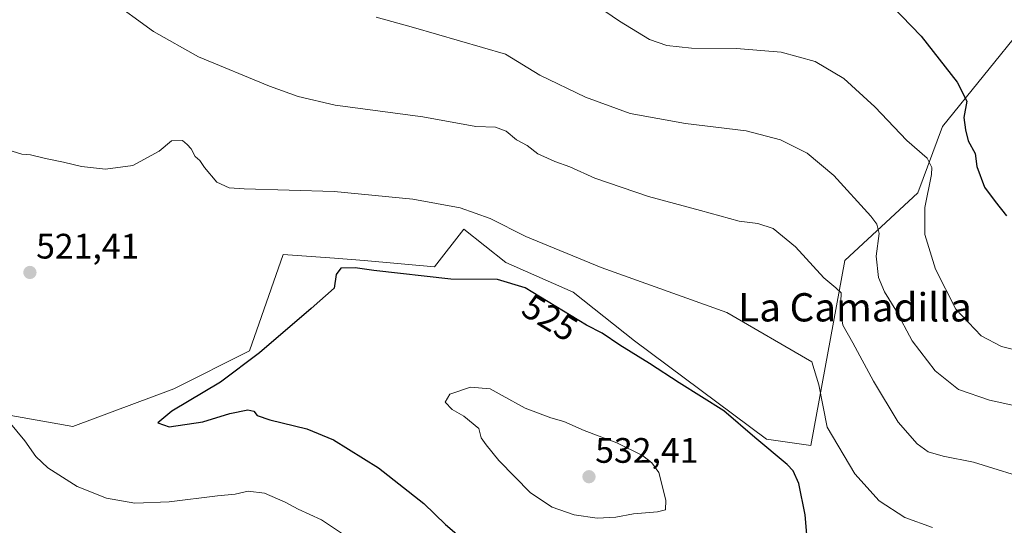
# Model space of a CAD drawing. Units: metres. Extents: x 556417 to 559883, y 4710155 to 4712497.
# Drawn here: x 558524 to 558802, y 4710425 to 4710568 of the extents above; entities that cross this region are included whole.
import ezdxf
from ezdxf.enums import TextEntityAlignment as Align

# ---------------------------------------------------------------- set-up
doc = ezdxf.new("R2010")
doc.units = ezdxf.units.M
doc.header["$MEASUREMENT"] = 0
for name, color, linetype, lineweight in [('Carátula', 7, 'Continuous', 5), ('Cultivos herbáceos CxS', 92, 'Continuous', 0), ('Curva de nivel maestra', 36, 'Continuous', 30), ('Curva de nivel normal', 36, 'Continuous', 0), ('Matorral', 135, 'Continuous', 0), ('Matorral CxS', 135, 'Continuous', 0), ('Punto de cota en terreno', 7, 'Continuous', 0), ('Rótulo de curva de nivel directora', 19, 'Continuous', 0), ('Rótulo de punto de cota en terreno', 19, 'Continuous', 0), ('Texto cartográfico', 19, 'Continuous', 0)]:
    doc.layers.add(name, color=color, linetype=linetype, lineweight=lineweight)
doc.styles.add('Arial', font='txt', dxfattribs={"height": 0.2})

# ---------------------------------------------------------------- blocks, each defined once
blk = doc.blocks.new('*U199')
at = {"layer": 'Curva de nivel normal', "color": 36, "linetype": 'Continuous', "lineweight": 0}
for points in [[(558519.32, 4710456.74, 520), (558525.63, 4710449.11, 520), (558528.74, 4710444.75, 520), (558532.12, 4710441.52, 520), (558540.41, 4710436.29, 520), (558548.73, 4710432.96, 520), (558556.73, 4710431.54, 520), (558566.39, 4710431.88, 520), (558580.05, 4710433.63, 520), (558585.05, 4710434.04, 520), (558588.72, 4710434.93, 520), (558593.29, 4710434.35, 520), (558599.16, 4710431.86, 520), (558602.79, 4710429.86, 520), (558609.45, 4710426.78, 520), (558617.64, 4710421.33, 520)], [(558782.09, 4710424.68, 520), (558774.27, 4710427.51, 520), (558766.95, 4710432.18, 520), (558760.14, 4710439.78, 520), (558752.3, 4710452.98, 520), (558749.97, 4710465.02, 520), (558747.94, 4710471.45, 520), (558723.97, 4710485.41, 520), (558688.41, 4710498.16, 520), (558667.2, 4710506.94, 520), (558657.07, 4710511.99, 520), (558648.64, 4710515, 520), (558635.2, 4710517.5, 520), (558613.04, 4710519.68, 520), (558587.6, 4710520.35, 520), (558583.3, 4710520.7, 520), (558579.87, 4710522.29, 520), (558576.36, 4710526.44, 520), (558575.01, 4710528.43, 520), (558573.78, 4710529.54, 520), (558572.63, 4710531.71, 520), (558571.47, 4710532.9, 520), (558570.16, 4710534.03, 520), (558567.05, 4710533.95, 520), (558563.57, 4710531, 520), (558556.08, 4710526.95, 520), (558548.43, 4710525.99, 520), (558541.59, 4710526.67, 520), (558536.56, 4710527.97, 520), (558531.48, 4710528.92, 520), (558527.17, 4710529.98, 520), (558524.73, 4710530.21, 520), (558522.06, 4710531.01, 520)]]:
    blk.add_polyline3d(points, dxfattribs=at)
blk = doc.blocks.new('*U205')
at = {"layer": 'Curva de nivel normal', "color": 36, "linetype": 'Continuous', "lineweight": 0}
blk.add_polyline3d([(558811.23, 4710437.66, 515), (558793.65, 4710443.08, 515), (558785.02, 4710444.78, 515), (558780.83, 4710446.03, 515), (558777.72, 4710448.34, 515), (558772.37, 4710454.43, 515), (558765.37, 4710466.02, 515), (558759.54, 4710476.9, 515), (558756.71, 4710481.81, 515), (558756.09, 4710485.87, 515), (558756.24, 4710491.03, 515), (558754.7, 4710492.42, 515), (558751.37, 4710495.22, 515), (558743.37, 4710503.96, 515), (558737.03, 4710509.14, 515), (558732.7, 4710510.57, 515), (558727.4, 4710511.24, 515), (558716.46, 4710514.3, 515), (558701.84, 4710518.27, 515), (558686.65, 4710523.41, 515), (558679.55, 4710526.65, 515), (558675.32, 4710528.1, 515), (558673.31, 4710529.08, 515), (558670.56, 4710530.32, 515), (558667.58, 4710532.67, 515), (558664.53, 4710534.29, 515), (558661.61, 4710536.71, 515), (558658.55, 4710537.82, 515), (558653.05, 4710537.97, 515), (558638.04, 4710540.76, 515), (558613.28, 4710544.09, 515), (558602.79, 4710546.51, 515), (558594.74, 4710549.4, 515), (558574.72, 4710557.69, 515), (558562, 4710564.9, 515), (558549.23, 4710574.17, 515)], dxfattribs=at)
blk = doc.blocks.new('*U226')
at = {"layer": 'Curva de nivel maestra', "color": 36, "linetype": 'Continuous', "lineweight": 30}
blk.add_polyline3d([(558770.55, 4710572.08, 500), (558778.81, 4710563.55, 500), (558788.97, 4710550.58, 500), (558791.72, 4710545.17, 500), (558790.94, 4710540.54, 500), (558791.37, 4710537.03, 500), (558792.14, 4710533.95, 500), (558794.08, 4710530.36, 500), (558794.58, 4710526.7, 500), (558796.7, 4710520.82, 500), (558799.71, 4710516.82, 500), (558802.96, 4710512.74, 500)], dxfattribs=at)
blk = doc.blocks.new('5PATER')
at = {"layer": 'Carátula', "linetype": 'Continuous', "lineweight": 5}
h = blk.add_hatch(color=250, dxfattribs=at)
edge = h.paths.add_edge_path()
edge.add_ellipse((0, 0.01), major_axis=(-1.33, -1.34), ratio=0.999422, start_angle=0, end_angle=360)

msp = doc.modelspace()

# ---------------------------------------------------------------- linework, layer by layer
at = {"layer": 'Cultivos herbáceos CxS', "color": 92, "linetype": 'Continuous', "lineweight": 0}
for points in [[(558808.04, 4710566.63, 494.16), (558784.89, 4710537.98, 502.01), (558777.88, 4710519.23, 505.92), (558757.24, 4710500.1, 513.05), (558747.71, 4710447.82, 521.66), (558735.16, 4710449.63, 523.8), (558697.86, 4710477.38, 523.16), (558680.53, 4710491.2, 521.64), (558661.52, 4710499.52, 522.14), (558649.65, 4710509.02, 520.98), (558641.33, 4710498.33, 523.56), (558621.45, 4710500.15, 523.31), (558613.06, 4710500.76, 523.5), (558598.58, 4710501.83, 522.63), (558589.07, 4710474.58, 524.46), (558567.7, 4710463.89, 523.91), (558539.19, 4710453.2, 522.42), (558519, 4710456.76, 520)], [(558519, 4710456.76, 520), (558539.19, 4710453.2, 522.42), (558567.7, 4710463.89, 523.91), (558589.07, 4710474.58, 524.46), (558598.58, 4710501.83, 522.63), (558613.06, 4710500.76, 523.5), (558621.45, 4710500.15, 523.31), (558641.33, 4710498.33, 523.56), (558649.65, 4710509.02, 520.98), (558661.52, 4710499.52, 522.14), (558680.53, 4710491.2, 521.64), (558697.86, 4710477.38, 523.16), (558735.16, 4710449.63, 523.8), (558747.71, 4710447.82, 521.66), (558757.24, 4710500.1, 513.05), (558777.88, 4710519.23, 505.92), (558784.89, 4710537.98, 502.01), (558808.04, 4710566.63, 494.16)]]:
    msp.add_polyline3d(points, dxfattribs=at)
at = {"layer": 'Curva de nivel maestra', "color": 36, "linetype": 'Continuous', "lineweight": 30}
msp.add_polyline3d([(558746.83, 4710419.32, 525), (558746.1, 4710428.23, 525), (558744.28, 4710437.06, 525), (558742.67, 4710440.68, 525), (558740.98, 4710442.5, 525), (558731.87, 4710450.08, 525), (558723.09, 4710457.62, 525), (558710.44, 4710465.51, 525), (558702.06, 4710471.01, 525), (558693.71, 4710476.16, 525), (558688.71, 4710479.55, 525), (558684.26, 4710481.82, 525), (558666.96, 4710492.39, 525), (558659.13, 4710494.73, 525), (558646, 4710494.84, 525), (558624.25, 4710497.34, 525), (558618.92, 4710498.09, 525), (558614.86, 4710497.92, 525), (558613.55, 4710496.17, 525), (558612.97, 4710492.34, 525), (558606.47, 4710486.58, 525), (558591.89, 4710473.99, 525), (558580.89, 4710465.76, 525), (558567.19, 4710457.55, 525), (558563.2, 4710454.2, 525), (558566.35, 4710453.07, 525), (558575.89, 4710454.49, 525), (558583.5, 4710456.85, 525), (558588.57, 4710457.92, 525), (558590.31, 4710457.56, 525), (558591.3, 4710456.32, 525), (558594.83, 4710455.1, 525), (558605.25, 4710452.58, 525), (558612.8, 4710449.43, 525), (558625.54, 4710441.54, 525), (558638.3, 4710431.48, 525), (558644.5, 4710425.48, 525), (558652.31, 4710418.77, 525)], dxfattribs=at)
at = {"layer": 'Curva de nivel normal', "color": 36, "linetype": 'Continuous', "lineweight": 0}
for points in [[(558678.83, 4710577.92, 505), (558693.66, 4710567.75, 505), (558702.08, 4710562.61, 505), (558707, 4710560.88, 505), (558713.93, 4710560.14, 505), (558726.64, 4710560.07, 505), (558739.3, 4710559.07, 505), (558748.92, 4710556.36, 505), (558756.98, 4710551.6, 505), (558765.76, 4710543.6, 505), (558774.76, 4710534.05, 505), (558780.58, 4710529.03, 505), (558781.87, 4710526.46, 505), (558781.76, 4710524.43, 505), (558779.84, 4710515.1, 505), (558779.85, 4710507.47, 505), (558782.92, 4710497.72, 505), (558788.6, 4710486.41, 505), (558795.76, 4710478.83, 505), (558801.53, 4710475.79, 505), (558810.5, 4710473.58, 505)], [(558818.02, 4710456.32, 510), (558798.17, 4710460.66, 510), (558789.36, 4710463.66, 510), (558782.78, 4710468.91, 510), (558776.34, 4710477.45, 510), (558771.67, 4710486.11, 510), (558768.44, 4710491.32, 510), (558766.78, 4710495.32, 510), (558766.16, 4710501.37, 510), (558766.94, 4710507.72, 510), (558766.32, 4710510.45, 510), (558764.59, 4710512.69, 510), (558754.13, 4710524.19, 510), (558746.67, 4710530.44, 510), (558739.15, 4710534.25, 510), (558729.37, 4710536.81, 510), (558712.22, 4710538.82, 510), (558696.63, 4710541.72, 510), (558684, 4710546.26, 510), (558671.15, 4710552.57, 510), (558661.43, 4710558.48, 510), (558635.43, 4710566, 510), (558624.92, 4710568.9, 510)], [(558687.34, 4710427.33, 530), (558692.54, 4710427.58, 530), (558697.53, 4710428.48, 530), (558704.34, 4710429.08, 530), (558706.63, 4710429.66, 530), (558706.72, 4710432.4, 530), (558704.7, 4710440.23, 530), (558702.76, 4710442.9, 530), (558700.11, 4710444.97, 530), (558692.83, 4710448.6, 530), (558683.62, 4710452.06, 530), (558677.85, 4710454.62, 530), (558674.2, 4710455.64, 530), (558667, 4710458.37, 530), (558660.49, 4710461.93, 530), (558657.04, 4710463.9, 530), (558651.54, 4710464.32, 530), (558645.65, 4710462.32, 530), (558644.36, 4710460.11, 530), (558646.38, 4710457.98, 530), (558649.68, 4710456.12, 530), (558653.9, 4710452.67, 530), (558654.57, 4710450.01, 530), (558655.95, 4710448.05, 530), (558659.53, 4710443.55, 530), (558668.5, 4710434.46, 530), (558674.63, 4710430.4, 530), (558680.82, 4710428.24, 530), (558687.34, 4710427.33, 530)]]:
    msp.add_polyline3d(points, dxfattribs=at)
at = {"layer": 'Matorral', "color": 135, "linetype": 'Continuous', "lineweight": 0}
msp.add_polyline3d([(558519, 4710456.76, 520), (558539.19, 4710453.2, 522.42), (558567.7, 4710463.89, 523.91), (558589.07, 4710474.58, 524.46), (558598.58, 4710501.83, 522.63), (558613.06, 4710500.76, 523.5), (558621.45, 4710500.15, 523.31), (558641.33, 4710498.33, 523.56), (558649.65, 4710509.02, 520.98), (558661.52, 4710499.52, 522.14), (558680.53, 4710491.2, 521.64), (558697.86, 4710477.38, 523.16), (558735.16, 4710449.63, 523.8), (558747.71, 4710447.82, 521.66), (558757.24, 4710500.1, 513.05), (558777.88, 4710519.23, 505.92), (558784.89, 4710537.98, 502.01), (558808.04, 4710566.63, 494.16)], dxfattribs=at)
at = {"layer": 'Matorral CxS', "color": 135, "linetype": 'Continuous', "lineweight": 0}
msp.add_polyline3d([(558519, 4710456.76, 520), (558539.19, 4710453.2, 522.42), (558567.7, 4710463.89, 523.91), (558589.07, 4710474.58, 524.46), (558598.58, 4710501.83, 522.63), (558613.06, 4710500.76, 523.5), (558621.45, 4710500.15, 523.31), (558641.33, 4710498.33, 523.56), (558649.65, 4710509.02, 520.98), (558661.52, 4710499.52, 522.14), (558680.53, 4710491.2, 521.64), (558697.86, 4710477.38, 523.16), (558735.16, 4710449.63, 523.8), (558747.71, 4710447.82, 521.66), (558757.24, 4710500.1, 513.05), (558777.88, 4710519.23, 505.92), (558784.89, 4710537.98, 502.01), (558808.04, 4710566.63, 494.16)], dxfattribs=at)

# ---------------------------------------------------------------- block references
at = {"layer": 'Curva de nivel maestra', "color": 36, "linetype": 'Continuous', "lineweight": 30}
msp.add_blockref('*U226', (0, 0), dxfattribs=at)
at = {"layer": 'Curva de nivel normal', "color": 36, "linetype": 'Continuous', "lineweight": 0}
for name in ['*U199', '*U205']:
    msp.add_blockref(name, (0, 0), dxfattribs=at)
at = {"layer": 'Punto de cota en terreno', "linetype": 'Continuous', "lineweight": 0}
for p in [(558527.05, 4710496.74, 521.41), (558685, 4710439, 532.41)]:
    msp.add_blockref('5PATER', p, dxfattribs=at)

# ---------------------------------------------------------------- texts
at = {"layer": 'Rótulo de curva de nivel directora', "color": 19, "linetype": 'Continuous', "lineweight": 0, "style": 'Arial'}
msp.add_text('525', height=7, rotation=-31.4241, dxfattribs=at).set_placement((558673.96, 4710483.97), align=Align.MIDDLE_CENTER)
at = {"layer": 'Rótulo de punto de cota en terreno', "color": 19, "linetype": 'Continuous', "lineweight": 0, "style": 'Arial'}
for s, p in [('521,41', (558528.81, 4710498.5)), ('532,41', (558686.76, 4710440.76))]:
    msp.add_text(s, height=7, dxfattribs=at).set_placement(p, align=Align.BOTTOM_LEFT)
at = {"layer": 'Texto cartográfico', "color": 19, "linetype": 'Continuous', "lineweight": 0, "style": 'Arial'}
msp.add_text('La Camadilla', height=8, dxfattribs=at).set_placement((558760.16, 4710486.9), align=Align.MIDDLE_CENTER)

doc.saveas('drawing.dxf')
